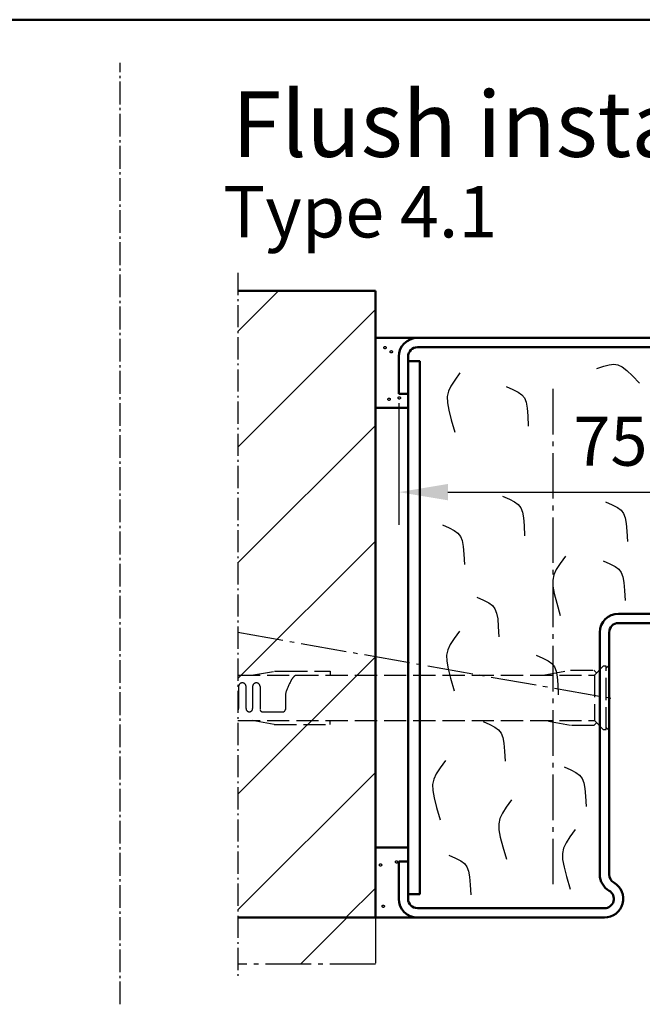
# Model space of a CAD drawing. Extents: x -567 to 6771, y 1394 to 4971.
# Drawn here: x 6115 to 6248, y 1598 to 1809 of the extents above; entities that cross this region are included whole.
import ezdxf

# ---------------------------------------------------------------- set-up
doc = ezdxf.new("R2010")
doc.units = 0
for name, pattern in [('AM_DIN_F_W050', [6.25, 4.75, -1.5]), ('AM_DIN_G_W050', [13.75, 9.75, -1.5, 1, -1.5]), ('AM_DIN_G_W050x2', [6.875, 4.75, -0.875, 0.375, -0.875]), ('SOLID', [0])]:
    doc.linetypes.add(name, pattern=pattern)
doc.layers.get('0').update_dxf_attribs({"linetype": 'CONTINUOUS'})
doc.layers.get('DEFPOINTS').update_dxf_attribs({"linetype": 'CONTINUOUS'})
doc.layers.add('0N', color=7, linetype='CONTINUOUS')
for name, color, linetype, lineweight in [('AM_0', 7, 'CONTINUOUS', 50), ('AM_2', 5, 'CONTINUOUS', 50), ('AM_3', 6, 'AM_DIN_F_W050', 25), ('AM_4', 3, 'CONTINUOUS', 25), ('AM_5', 3, 'CONTINUOUS', 25), ('AM_6', 2, 'CONTINUOUS', 35), ('AM_7', 4, 'AM_DIN_G_W050', 25), ('AM_8', 1, 'CONTINUOUS', 25)]:
    doc.layers.add(name, color=color, linetype=linetype, lineweight=lineweight)
doc.styles.get("Standard").update_dxf_attribs({"font": 'arial.ttf'})
doc.dimstyles.new('AM_DIN$0', dxfattribs={"dimtxt": 2.5, "dimasz": 2.5, "dimexe": 1, "dimexo": 1, "dimgap": 0.6, "dimtad": 1, "dimdsep": 46, "dimtxsty": 'Standard', "dimcen": 0, "dimclrd": 256, "dimclre": 256, "dimclrt": 2, "dimadec": 0, "dimazin": 2, "dimtp": 0.1, "dimtm": 0.1, "dimtfac": 0.71, "dimtmove": 0, "dimatfit": 3, "dimfxl": 1, "dimlwd": -1, "dimlwe": -1, "dimarcsym": 0})

# ---------------------------------------------------------------- blocks, each defined once
blk = doc.blocks.new('*D86')
at = {"layer": 'AM_5', "transparency": 16777216}
for p, q in [((80, 113.17), (80, 84)), ((5, 110), (5, 84)), ((15.5, 91), (69.5, 91))]:
    blk.add_line(p, q, dxfattribs=at)
for points in [[(15.5, 92.75), (15.5, 89.25), (5, 91)], [(69.5, 92.75), (69.5, 89.25), (80, 91)]]:
    blk.add_solid(points, dxfattribs=at)
at = {"layer": 'DEFPOINTS', "color": 0, "transparency": 16777216}
for p in [(80, 120.17), (5, 117), (80, 91)]:
    blk.add_point(p, dxfattribs=at)
at = {"layer": 'AM_5', "color": 2, "transparency": 16777216, "insert": (50.26, 100.54), "char_height": 10.5, "attachment_point": 5}
blk.add_mtext('75', dxfattribs=at)
blk = doc.blocks.new('Dübel-BZ4-1')
for p, q in [((0, 6.75), (-1.85, 4.87)), ((0.66, 6.75), (0, 6.75)), ((0.66, 6.35), (1.31, 7)), ((0.66, -6.75), (0.66, 6.75)), ((1.31, 7), (1.31, -7)), ((-78.09, 4.83), (-1.85, 4.87)), ((-75.18, 4.83), (-70.24, 5.7)), ((-70.24, 5.7), (-67.94, 5.7)), ((-67.94, 5.7), (-58.34, 5.7)), ((-58.34, 5.7), (-58.34, 4.84)), ((-12.83, 4.87), (-6.96, 5.9)), ((-6.96, 5.9), (-1.96, 5.9)), ((-1.96, 5.9), (-1.4, 5.34)), ((-1.85, 4.87), (-1.85, -4.87)), ((-77.94, 2.4), (-77.94, -2.3)), ((-76.34, -2.3), (-76.34, 2.4)), ((-74.94, 2.4), (-74.94, -2.3)), ((-73.34, 2.4), (-73.34, -2.5)), ((-67.94, 0.84), (-67.94, -2.5)), ((-72.84, -3), (-68.44, -3)), ((-78.09, -4.83), (-1.85, -4.87)), ((-70.34, -5.7), (-75.44, -4.8)), ((-70.34, -5.7), (-58.34, -5.7)), ((-58.34, -5.7), (-58.34, -4.84)), ((-6.96, -5.9), (-12.83, -4.87)), ((-1.96, -5.9), (-6.96, -5.9)), ((-1.4, -5.34), (-1.96, -5.9)), ((0, -6.75), (-1.85, -4.87)), ((0, -6.75), (0.66, -6.75)), ((1.31, -7), (0.66, -6.35))]:
    blk.add_line(p, q)
for centre, radius, start, end in [((-63.44, 1.92), 3.73, 135.2373, 153.2303), ((-65.47, 3.93), 0.881, 98.438, 135.8508), ((-77.14, 2.4), 0.8, 359.9974, 178.8106), ((-74.14, 2.4), 0.8, 2.3756, 179.991), ((-50.4, -4.89), 18.44, 152.5777, 161.9074), ((-78.64, -2.3), 0.7, 321.517, 359.9777), ((-75.64, -2.3), 0.7, 180.0227, 359.9773), ((-72.84, -2.5), 0.5, 180.0273, 269.9728), ((-68.44, -2.5), 0.5, 270.0397, 359.9603)]:
    blk.add_arc(centre, radius, start, end)
blk = doc.blocks.new('Blockzarge_4-1')
for p, q in [((9, 124), (76, 124)), ((9, 122), (76, 122)), ((5, 112), (5, 120)), ((7, 112), (7, 120)), ((78, 66), (78, 120)), ((80, 66), (80, 120)), ((5, 112), (7, 112)), ((66, 78), (74, 78)), ((66, 76), (74, 76)), ((62, 67), (62, 74)), ((64, 67), (64, 74)), ((74.106, 66.79), (75.929, 73.474)), ((76.035, 66.263), (77.859, 72.947)), ((52, 65), (60, 65)), ((52, 63), (60, 63)), ((48, 60.686), (48, 61)), ((48, 9.196), (48, 60.686)), ((50, 9.196), (50, 61)), ((5, 12), (7, 12)), ((7, 4), (7, 12)), ((9, 2), (49, 2)), ((9, 0), (49, 0))]:
    blk.add_line(p, q)
at = {"linetype": 'SOLID'}
for p, q in [((48, 60.686), (48, 61)), ((50, 60.686), (50, 61)), ((50, 58.9), (50, 60.686)), ((50, 32.314), (50, 43.1)), ((50, 32.314), (50, 32))]:
    blk.add_line(p, q, dxfattribs=at)
for centre, radius, start, end in [((9, 120), 4, 90, 180), ((76, 120), 4, 0, 90), ((9, 120), 2, 90, 180), ((76, 120), 2, 0, 90), ((66, 74), 4, 90, 180), ((74, 74), 4, 344.73852, 90), ((66, 74), 2, 90, 180), ((74, 74), 2, 344.73852, 90), ((60, 67), 4, 270, 0), ((60, 67), 2, 270, 0), ((77, 66), 3, 164.73852, 0), ((77, 66), 1, 164.73852, 0), ((52, 61), 4, 90, 180), ((52, 61), 2, 90, 180), ((52, 9.196), 4, 180, 240), ((52, 9.196), 2, 180, 240), ((49, 4), 4, 270, 60), ((49, 4), 2, 270, 60), ((9, 4), 4, 180, 270), ((9, 4), 2, 180, 270)]:
    blk.add_arc(centre, radius, start, end)
for radius in [4, 2]:
    blk.add_arc((52, 61), radius, 90, 180, dxfattribs=at)
at = {"layer": '0N'}
blk.add_line((50, 43.1), (50, 58.9), dxfattribs=at)
at = {"layer": 'AM_0'}
for p, q in [((5, 112), (5, 117)), ((5, 12), (5, 4)), ((15, 0), (18, 0))]:
    blk.add_line(p, q, dxfattribs=at)
blk.add_lwpolyline([(7, 5), (9.5, 5), (9.5, 119), (7, 119)], close=True, dxfattribs=at)
at = {"layer": 'AM_4', "color": 1}
for points in [[(47.335, 117.429), (48.834, 117.935), (50.018, 118.259), (50.993, 118.363), (51.868, 118.212), (52.75, 117.769), (53.745, 116.999), (54.963, 115.864), (56.509, 114.328)], [(18.09, 116.54), (16.956, 114.972), (16.132, 113.696), (15.607, 112.564), (15.365, 111.426), (15.396, 110.134), (15.686, 108.538), (16.223, 106.491), (16.993, 103.843)], [(66.335, 116.937), (67.785, 116.304), (68.878, 115.747), (69.67, 115.168), (70.216, 114.469), (70.571, 113.548), (70.79, 112.308), (70.928, 110.65), (71.04, 108.473)], [(27.98, 113.61), (29.43, 112.976), (30.524, 112.419), (31.316, 111.841), (31.862, 111.141), (32.217, 110.221), (32.435, 108.981), (32.573, 107.322), (32.685, 105.145)], [(67.184, 104.325), (68.634, 103.683), (69.727, 103.072), (70.52, 102.345), (71.065, 101.356), (71.42, 99.959), (71.639, 98.008), (71.777, 95.357), (71.889, 91.86)], [(63.445, 93.021), (62.311, 91.453), (61.487, 90.178), (60.961, 89.045), (60.72, 87.907), (60.751, 86.615), (61.041, 85.019), (61.578, 82.972), (62.348, 80.324)], [(27.198, 90.135), (28.648, 89.501), (29.742, 88.944), (30.534, 88.366), (31.08, 87.666), (31.435, 86.746), (31.653, 85.506), (31.791, 83.847), (31.903, 81.67)], [(49.21, 88.906), (50.66, 88.272), (51.754, 87.716), (52.546, 87.137), (53.092, 86.437), (53.446, 85.517), (53.665, 84.277), (53.803, 82.618), (53.915, 80.442)], [(14.326, 84.011), (15.777, 83.377), (16.87, 82.821), (17.662, 82.242), (18.208, 81.542), (18.563, 80.622), (18.782, 79.382), (18.919, 77.723), (19.031, 75.547)], [(40.641, 77.308), (39.507, 75.74), (38.683, 74.464), (38.157, 73.332), (37.916, 72.194), (37.947, 70.901), (38.237, 69.306), (38.774, 67.259), (39.543, 64.611)], [(48.702, 76.271), (50.152, 75.637), (51.245, 75.081), (52.037, 74.502), (52.583, 73.802), (52.938, 72.882), (53.157, 71.642), (53.294, 69.983), (53.407, 67.806)], [(21.699, 68.53), (23.149, 67.896), (24.243, 67.34), (25.035, 66.761), (25.581, 66.061), (25.935, 65.141), (26.154, 63.901), (26.292, 62.242), (26.404, 60.066)], [(17.961, 61.227), (16.826, 59.659), (16.003, 58.383), (15.477, 57.251), (15.236, 56.113), (15.267, 54.82), (15.557, 53.225), (16.093, 51.178), (16.863, 48.53)], [(34.391, 56.119), (35.841, 55.485), (36.935, 54.929), (37.727, 54.35), (38.273, 53.65), (38.628, 52.73), (38.846, 51.49), (38.984, 49.831), (39.096, 47.654)], [(23.021, 41.904), (24.471, 41.271), (25.565, 40.714), (26.357, 40.135), (26.903, 39.436), (27.257, 38.515), (27.476, 37.275), (27.614, 35.617), (27.726, 33.44)], [(14.961, 33.585), (13.827, 32.017), (13.003, 30.741), (12.477, 29.609), (12.236, 28.471), (12.267, 27.179), (12.557, 25.583), (13.093, 23.536), (13.863, 20.888)], [(40.352, 32.224), (41.802, 31.59), (42.896, 31.034), (43.688, 30.455), (44.234, 29.755), (44.588, 28.835), (44.807, 27.595), (44.945, 25.936), (45.057, 23.76)], [(29.112, 25.175), (27.978, 23.607), (27.154, 22.331), (26.628, 21.199), (26.387, 20.061), (26.418, 18.768), (26.708, 17.173), (27.244, 15.126), (28.014, 12.478)], [(42.744, 18.799), (41.61, 17.231), (40.786, 15.955), (40.26, 14.822), (40.019, 13.685), (40.05, 12.392), (40.34, 10.797), (40.876, 8.75), (41.646, 6.102)], [(15.702, 13.308), (17.152, 12.674), (18.246, 12.117), (19.038, 11.539), (19.584, 10.839), (19.939, 9.919), (20.157, 8.679), (20.295, 7.02), (20.407, 4.843)]]:
    blk.add_lwpolyline(points, dxfattribs=at)
at = {"layer": 'AM_7'}
blk.add_line((38, 7.105), (38, 114), dxfattribs=at)
at = {"layer": 'AM_5'}
dim = blk.add_linear_dim(base=(79.996, 91), p1=(5, 117), p2=(79.996, 120.169), dimstyle='AM_DIN$0', override={"dimscale": 7, "dimtxt": 1.5, "dimasz": 1.5, "dimpost": ''}, dxfattribs=at)
dim.commit()
dim.dimension.update_dxf_attribs({"geometry": '*D86', "text_midpoint": (50.262, 91), "dimtype": 128})

msp = doc.modelspace()

# ---------------------------------------------------------------- hatches: boundary and pattern name
at = {"layer": 'AM_7'}
h = msp.add_hatch(dxfattribs=at)
h.set_pattern_fill('_U', color=256, scale=17.5, angle=45, style=0, pattern_type=0)
h.set_pattern_definition([(45, (-68.787, 189.19), (-12.37437, 12.37437), [])])
h.paths.add_polyline_path([(6161.609, 1606.973), (6191.011, 1606.973), (6191.011, 1616.973), (6161.609, 1616.973)])
at = {"layer": 'AM_8'}
h = msp.add_hatch(dxfattribs=at)
h.set_pattern_fill('_U', color=256, scale=17.5, angle=45, style=0, pattern_type=0)
h.set_pattern_definition([(45, (3836.563, 1545.7), (-12.37437, 12.37437), [])])
h.paths.add_polyline_path([(6191.011, 1751.068), (6161.609, 1751.068), (6161.609, 1616.973), (6191.011, 1616.973)])

# ---------------------------------------------------------------- linework, layer by layer
at = {"layer": 'AM_0'}
for p, q in [((6200.011, 1740.973), (6191.011, 1740.973)), ((6191.011, 1616.973), (6200.011, 1616.973))]:
    msp.add_line(p, q, dxfattribs=at)
msp.add_lwpolyline([(6198.011, 1631.973), (6191.011, 1631.973), (6191.011, 1725.973), (6198.011, 1725.973)], close=True, dxfattribs=at)
at = {"layer": 'AM_2', "color": 11}
msp.add_line((5511.49, 1809.036), (6771.49, 1809.036), dxfattribs=at)
at = {"layer": 'AM_2'}
for p, q in [((6161.609, 1751.068), (6191.011, 1751.068)), ((6191.011, 1616.973), (6191.011, 1751.068)), ((6161.609, 1616.973), (6191.011, 1616.973))]:
    msp.add_line(p, q, dxfattribs=at)
at = {"layer": 'AM_3'}
for centre in [(6193.065, 1738.895), (6194.407, 1737.994), (6193.935, 1727.842), (6196.121, 1728.127), (6192.115, 1628.227), (6195.546, 1628.872), (6192.687, 1619.389)]:
    msp.add_circle(centre, 0.25, dxfattribs=at)
at = {"layer": 'AM_7', "ltscale": 0.5}
msp.add_line((6136.397, 1598.411), (6136.397, 1799.823), dxfattribs=at)
at = {"layer": 'AM_7', "linetype": 'AM_DIN_G_W050x2'}
msp.add_line((6161.609, 1754.853), (6161.609, 1603.891), dxfattribs=at)
at = {"layer": 'AM_7'}
for p, q in [((6161.609, 1677.984), (6241.962, 1663.805)), ((6191.011, 1616.973), (6191.011, 1606.973)), ((6191.011, 1606.973), (6161.609, 1606.973))]:
    msp.add_line(p, q, dxfattribs=at)

# ---------------------------------------------------------------- block references
at = {"layer": 'AM_0'}
msp.add_blockref('Blockzarge_4-1', (6191.011, 1616.973), dxfattribs=at)
at = {"layer": 'AM_3'}
msp.add_blockref('Dübel-BZ4-1', (6239.697, 1663.973), dxfattribs=at)

# ---------------------------------------------------------------- texts
at = {"layer": 'AM_6', "attachment_point": 1}
for s, insert, char_height, width in [('{\\fArial|b1|i0|c0|p34; Flush installation\\fSwis721 BT|b1|i0|c0|p34; }', (6156.045, 1793.696), 14, 385.67349), ('Type 4.1', (6158.464, 1773.457), 11, 64.35282)]:
    msp.add_mtext(s, dxfattribs=dict(at, insert=insert, char_height=char_height, width=width))

doc.saveas('drawing.dxf')
